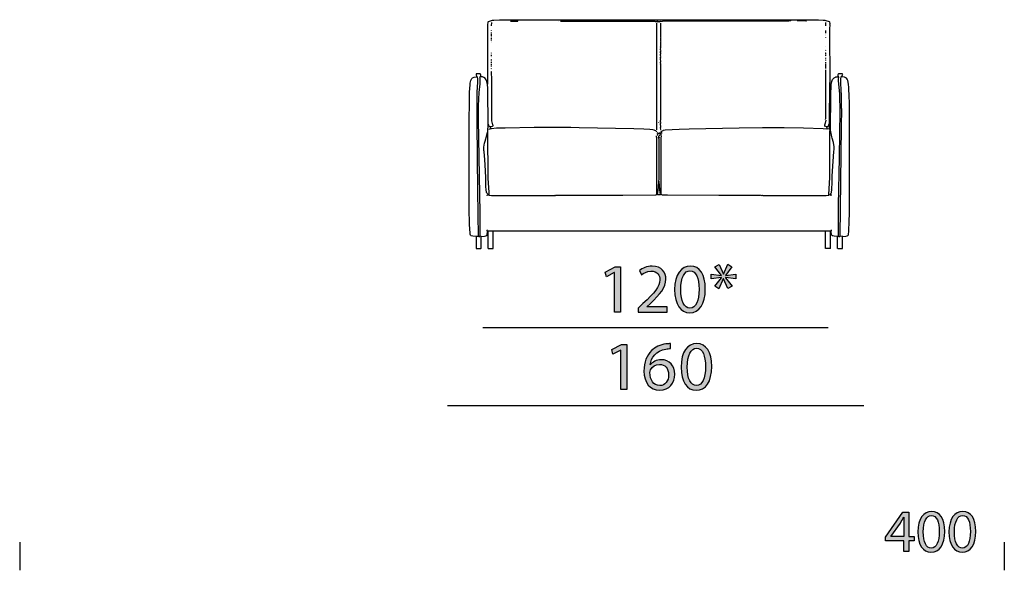
# Model space of a CAD drawing. Extents: x 35 to 115, y -20 to 100.
# Drawn here: x 35 to 75, y -20 to 2 of the extents above; entities that cross this region are included whole.
import ezdxf

# ---------------------------------------------------------------- set-up
doc = ezdxf.new("R2010")
doc.units = 0
doc.header["$MEASUREMENT"] = 0
for name, color, linetype in [('COTAS_LINEA', 7, 'CONTINUOUS'), ('COTAS_N_U_00DAMERO', 7, 'CONTINUOUS'), ('DIBUJOS', 7, 'CONTINUOUS'), ('M_U_00C1RGENES', 7, 'CONTINUOUS')]:
    doc.layers.add(name, color=color, linetype=linetype)

# ---------------------------------------------------------------- blocks, each defined once
blk = doc.blocks.new('BLOCK_7')
at = {"layer": 'M_U_00C1RGENES'}
h = blk.add_hatch(color=255, dxfattribs=at)
h.dxf.hatch_style = 2
h.paths.add_polyline_path([(70.9, -19.491), (70.9, -19.051), (70.154, -19.051), (70.154, -18.911), (70.87, -17.885), (71.105, -17.885), (71.105, -18.884), (71.33, -18.884), (71.33, -19.051), (71.105, -19.051), (71.105, -19.491)])
edge = h.paths.add_edge_path()
edge.add_spline(control_points=[(70.9, -18.884), (70.9, -18.884), (70.9, -18.347), (70.9, -18.347), (70.9, -18.263), (70.902, -18.179), (70.907, -18.095), (70.907, -18.095), (70.9, -18.095), (70.9, -18.095), (70.85, -18.189), (70.811, -18.258), (70.766, -18.332), (70.766, -18.332), (70.374, -18.878), (70.374, -18.878), (70.374, -18.878), (70.374, -18.884), (70.374, -18.884), (70.374, -18.884), (70.9, -18.884), (70.9, -18.884)], knot_values=[0, 0, 0, 0, 1, 1, 1, 2, 2, 2, 3, 3, 3, 4, 4, 4, 5, 5, 5, 6, 6, 6, 7, 7, 7, 7], degree=3, periodic=1)
h = blk.add_hatch(color=255, dxfattribs=at)
h.dxf.hatch_style = 2
edge = h.paths.add_edge_path()
edge.add_spline(control_points=[(72.564, -18.671), (72.564, -19.217), (72.359, -19.519), (72.006, -19.519), (71.692, -19.519), (71.477, -19.224), (71.472, -18.693), (71.472, -18.152), (71.707, -17.858), (72.033, -17.858), (72.369, -17.858), (72.564, -18.159), (72.564, -18.671)], knot_values=[0, 0, 0, 0, 1, 1, 1, 2, 2, 2, 3, 3, 3, 4, 4, 4, 4], degree=3, periodic=1)
edge = h.paths.add_edge_path()
edge.add_spline(control_points=[(71.692, -18.696), (71.692, -19.113), (71.821, -19.35), (72.018, -19.35), (72.238, -19.35), (72.345, -19.091), (72.345, -18.681), (72.345, -18.286), (72.246, -18.026), (72.018, -18.026), (71.831, -18.026), (71.692, -18.258), (71.692, -18.696)], knot_values=[0, 0, 0, 0, 1, 1, 1, 2, 2, 2, 3, 3, 3, 4, 4, 4, 4], degree=3, periodic=1)
h = blk.add_hatch(color=255, dxfattribs=at)
h.dxf.hatch_style = 2
edge = h.paths.add_edge_path()
edge.add_spline(control_points=[(73.831, -18.671), (73.831, -19.217), (73.626, -19.519), (73.273, -19.519), (72.959, -19.519), (72.744, -19.224), (72.739, -18.693), (72.739, -18.152), (72.974, -17.858), (73.3, -17.858), (73.636, -17.858), (73.831, -18.159), (73.831, -18.671)], knot_values=[0, 0, 0, 0, 1, 1, 1, 2, 2, 2, 3, 3, 3, 4, 4, 4, 4], degree=3, periodic=1)
edge = h.paths.add_edge_path()
edge.add_spline(control_points=[(72.959, -18.696), (72.959, -19.113), (73.088, -19.35), (73.285, -19.35), (73.505, -19.35), (73.611, -19.091), (73.611, -18.681), (73.611, -18.286), (73.512, -18.026), (73.285, -18.026), (73.097, -18.026), (72.959, -18.258), (72.959, -18.696)], knot_values=[0, 0, 0, 0, 1, 1, 1, 2, 2, 2, 3, 3, 3, 4, 4, 4, 4], degree=3, periodic=1)
blk.add_lwpolyline([(70.9, -19.491), (70.9, -19.051), (70.154, -19.051), (70.154, -18.911), (70.87, -17.885), (71.105, -17.885), (71.105, -18.884), (71.33, -18.884), (71.33, -19.051), (71.105, -19.051), (71.105, -19.491), (70.9, -19.491)], dxfattribs=at)
for points, knots in [([(72.564, -18.671), (72.564, -19.217), (72.359, -19.519), (72.006, -19.519), (71.692, -19.519), (71.477, -19.224), (71.472, -18.693), (71.472, -18.152), (71.707, -17.858), (72.033, -17.858), (72.369, -17.858), (72.564, -18.159), (72.564, -18.671)], [0, 0, 0, 0, 1, 1, 1, 2, 2, 2, 3, 3, 3, 4, 4, 4, 4]), ([(73.831, -18.671), (73.831, -19.217), (73.626, -19.519), (73.273, -19.519), (72.959, -19.519), (72.744, -19.224), (72.739, -18.693), (72.739, -18.152), (72.974, -17.858), (73.3, -17.858), (73.636, -17.858), (73.831, -18.159), (73.831, -18.671)], [0, 0, 0, 0, 1, 1, 1, 2, 2, 2, 3, 3, 3, 4, 4, 4, 4]), ([(70.9, -18.884), (70.9, -18.884), (70.9, -18.347), (70.9, -18.347), (70.9, -18.263), (70.902, -18.179), (70.907, -18.095), (70.907, -18.095), (70.9, -18.095), (70.9, -18.095), (70.85, -18.189), (70.811, -18.258), (70.766, -18.332), (70.766, -18.332), (70.374, -18.878), (70.374, -18.878), (70.374, -18.878), (70.374, -18.884), (70.374, -18.884), (70.374, -18.884), (70.9, -18.884), (70.9, -18.884)], [0, 0, 0, 0, 1, 1, 1, 2, 2, 2, 3, 3, 3, 4, 4, 4, 5, 5, 5, 6, 6, 6, 7, 7, 7, 7]), ([(71.692, -18.696), (71.692, -19.113), (71.821, -19.35), (72.018, -19.35), (72.238, -19.35), (72.345, -19.091), (72.345, -18.681), (72.345, -18.286), (72.246, -18.026), (72.018, -18.026), (71.831, -18.026), (71.692, -18.258), (71.692, -18.696)], [0, 0, 0, 0, 1, 1, 1, 2, 2, 2, 3, 3, 3, 4, 4, 4, 4]), ([(72.959, -18.696), (72.959, -19.113), (73.088, -19.35), (73.285, -19.35), (73.505, -19.35), (73.611, -19.091), (73.611, -18.681), (73.611, -18.286), (73.512, -18.026), (73.285, -18.026), (73.097, -18.026), (72.959, -18.258), (72.959, -18.696)], [0, 0, 0, 0, 1, 1, 1, 2, 2, 2, 3, 3, 3, 4, 4, 4, 4])]:
    blk.add_open_spline(points, degree=3, knots=knots, dxfattribs=at)
blk = doc.blocks.new('BLOCK_16')
at = {"layer": 'DIBUJOS', "color": 7}
for points in [[(53.992, -0.516), (53.998, -0.505), (54.003, -0.499), (54.003, -0.271), (53.997, -0.265), (54.003, -0.214), (53.997, -0.208), (54.003, -0.185), (53.997, -0.18), (53.997, 0.351), (54.003, 0.385), (53.997, 0.391), (53.997, 0.408), (54.003, 0.413), (54.003, 1.753), (53.997, 1.759), (54.003, 1.788), (53.997, 1.793), (53.997, 1.89), (54.011, 1.998), (54.013, 2.005), (54.032, 2.027), (54.077, 2.04), (54.197, 2.071), (54.254, 2.081), (54.471, 2.087), (54.955, 2.093), (66.961, 2.093), (67.44, 2.087), (67.634, 2.081), (67.696, 2.071), (67.731, 2.063), (67.867, 2.022), (67.878, 2.004), (67.896, 1.93), (67.896, 1.919), (67.89, 1.913), (67.896, 1.902), (67.89, 1.708), (67.893, -0.454), (67.89, -0.459), (67.89, -0.499), (67.896, -0.511)], [(54.927, 2.039), (55.218, 2.039), (55.224, 2.044)], [(56.889, 2.039), (56.883, 2.039)], [(56.957, 2.039), (60.796, 2.03), (60.801, 2.027), (60.864, 2.027), (60.87, 2.033), (60.904, 2.033), (60.91, 2.027), (61.018, 2.033), (61.024, 2.027), (61.098, 2.03), (66.134, 2.041), (66.214, 2.039)], [(61.007, 1.999), (60.978, 2.004), (60.938, 1.999), (60.932, 2.004), (60.892, 2.004), (60.887, 1.999)], [(66.299, 2.039), (66.293, 2.044), (66.225, 2.039)], [(66.328, 2.044), (66.322, 2.044)], [(66.59, 2.039), (66.596, 2.044)], [(66.926, 2.039), (66.618, 2.044), (66.613, 2.039)], [(66.961, 2.039), (66.955, 2.039)], [(54.157, 1.845), (54.163, 1.982)], [(54.157, 1.645), (54.157, 1.651)], [(60.87, -2.37), (60.87, 1.959)], [(61.024, -2.364), (61.029, -2.358), (61.024, -2.278), (61.029, -2.273), (61.024, -2.119), (61.029, -2.113), (61.029, -2.102), (61.024, -2.096), (61.029, -2.085), (61.029, -2.062), (61.024, -2.056), (61.027, -1.936), (61.027, -1.628), (61.027, 0.288), (61.024, 0.294), (61.029, 0.333), (61.024, 0.339), (61.024, 0.373), (61.029, 0.402), (61.024, 0.499), (61.024, 0.522), (61.029, 0.527), (61.029, 0.539), (61.024, 0.544), (61.024, 0.556), (61.029, 0.602), (61.024, 0.607), (61.029, 0.63), (61.024, 0.636), (61.024, 0.693), (61.029, 0.698), (61.029, 0.75), (61.024, 0.755), (61.024, 0.773), (61.029, 0.778), (61.029, 0.79), (61.024, 0.795), (61.024, 0.807), (61.029, 0.813), (61.029, 0.835), (61.024, 0.841), (61.029, 0.852), (61.029, 0.864), (61.024, 0.87), (61.029, 0.978), (61.024, 0.984), (61.024, 0.995), (61.029, 1.001), (61.029, 1.2), (61.024, 1.206), (61.029, 1.217), (61.029, 1.252), (61.024, 1.257), (61.029, 1.269), (61.029, 1.349), (61.024, 1.354), (61.027, 1.366), (61.029, 1.959)], [(67.736, 1.548), (67.736, 1.651), (67.731, 1.657)], [(67.736, 1.845), (67.736, 1.976)], [(54.157, 1.577), (54.157, 1.594)], [(54.157, 1.537), (54.157, 1.542)], [(54.157, 1.463), (54.157, 1.503)], [(54.157, 1.428), (54.157, 1.451)], [(54.157, 1.411), (54.157, 1.417)], [(54.157, 1.394), (54.157, 1.4)], [(54.157, 1.366), (54.157, 1.371)], [(54.157, 1.349), (54.157, 1.354)], [(54.157, 1.292), (54.157, 1.337)], [(54.157, 1.24), (54.157, 1.252)], [(67.736, 1.474), (67.736, 1.485)], [(67.736, 1.446), (67.736, 1.451)], [(67.736, 1.377), (67.736, 1.383)], [(54.157, 1.189), (54.157, 1.195)], [(54.157, 1.155), (54.157, 1.16)], [(67.736, 1.018), (67.736, 1.024)], [(67.736, 0.892), (67.736, 0.898)], [(67.736, 0.835), (67.736, 0.841)], [(54.157, 0.738), (54.157, 0.744)], [(54.157, 0.716), (54.157, 0.721)], [(54.157, 0.636), (54.157, 0.664)], [(54.157, 0.619), (54.157, 0.624)], [(54.157, 0.567), (54.157, 0.573)], [(54.157, 0.476), (54.157, 0.487)], [(54.157, 0.459), (54.157, 0.465)], [(54.157, 0.43), (54.157, 0.442)], [(54.157, 0.408), (54.157, 0.413)], [(67.736, 0.778), (67.731, 0.778)], [(67.736, 0.63), (67.736, 0.681), (67.731, 0.687)], [(67.736, 0.761), (67.736, 0.767)], [(67.736, 0.71), (67.736, 0.744)], [(67.736, 0.607), (67.736, 0.613)], [(67.736, 0.533), (67.736, 0.55)], [(67.736, 0.516), (67.736, 0.522)], [(67.736, 0.487), (67.736, 0.505)], [(67.736, 0.459), (67.736, 0.465)], [(67.736, 0.442), (67.736, 0.448)], [(54.157, 0.356), (54.157, 0.385)], [(54.157, 0.333), (54.157, 0.339)], [(54.157, 0.259), (54.157, 0.288)], [(54.157, 0.231), (54.157, 0.248)], [(54.157, 0.197), (54.157, 0.202)], [(54.157, 0.1), (54.157, 0.117)], [(54.157, 0.054), (54.157, 0.065)], [(54.157, 0.003), (54.157, 0.008)], [(67.736, 0.208), (67.736, 0.225), (67.731, 0.231)], [(67.731, -1.931), (67.733, -1.64), (67.736, 0.003)], [(67.736, 0.362), (67.736, 0.373)], [(67.736, 0.339), (67.736, 0.351)], [(67.736, 0.271), (67.736, 0.311)], [(67.736, 0.242), (67.736, 0.259)], [(67.736, 0.174), (67.736, 0.197)], [(67.736, 0.151), (67.736, 0.162)], [(67.736, 0.111), (67.736, 0.134)], [(67.736, 0.014), (67.736, 0.06)], [(53.518, -6.698), (53.393, -6.69), (53.324, -6.675), (53.296, -6.647), (53.287, -6.612), (53.282, -6.567), (53.259, -6.219), (53.247, -5.575), (53.242, -4.714), (53.242, -2.427), (53.239, -2.415), (53.259, -0.853), (53.281, -0.545), (53.292, -0.477), (53.312, -0.373), (53.359, -0.288), (53.386, -0.27), (53.45, -0.233), (53.552, -0.22)], [(53.706, -0.214), (53.718, -0.191), (53.718, -0.157), (53.714, -0.151), (53.706, -0.123), (53.689, -0.106), (53.604, -0.1), (53.535, -0.1), (53.524, -0.111), (53.524, -0.151), (53.542, -0.184), (53.558, -0.214)], [(53.558, -0.22), (53.552, -0.22)], [(53.558, -0.22), (53.558, -0.214)], [(53.564, -0.22), (53.558, -0.22)], [(53.581, -0.22), (53.564, -0.22)], [(53.621, -6.681), (53.61, -5.814), (53.615, -5.809), (53.601, -4.805), (53.584, -3.527), (53.567, -2.045), (53.564, -2.039), (53.567, -1.275), (53.572, -0.847), (53.598, -0.448), (53.598, -0.288), (53.587, -0.243)], [(53.689, -6.687), (53.692, -6.659), (53.695, -6.653), (53.695, -5.746), (53.624, -1.965), (53.621, -1.577), (53.629, -1.4), (53.646, -0.859), (53.687, -0.51), (53.692, -0.442), (53.695, -0.311), (53.687, -0.277), (53.684, -0.225)], [(53.684, -0.225), (53.684, -0.22), (53.689, -0.22)], [(53.701, -0.22), (53.689, -0.22)], [(53.706, -0.22), (53.701, -0.22)], [(53.706, -0.22), (53.706, -0.214)], [(53.712, -0.22), (53.706, -0.22)], [(53.992, -0.516), (53.977, -0.476), (53.954, -0.375), (53.936, -0.344), (53.912, -0.305), (53.878, -0.271), (53.86, -0.261), (53.855, -0.258), (53.814, -0.235), (53.792, -0.229), (53.712, -0.22)], [(54.168, -1.999), (54.16, -0.881), (54.16, -0.357), (54.157, -0.009)], [(67.953, -0.516), (67.957, -0.504), (67.99, -0.369), (68.009, -0.339), (68.033, -0.3), (68.078, -0.264), (68.13, -0.233), (68.146, -0.229), (68.227, -0.22)], [(68.386, -0.214), (68.417, -0.14), (68.421, -0.117), (68.404, -0.1), (68.335, -0.103), (68.25, -0.106), (68.237, -0.122), (68.229, -0.14), (68.221, -0.185), (68.231, -0.203), (68.232, -0.214)], [(68.232, -0.22), (68.227, -0.22)], [(68.232, -0.22), (68.232, -0.214)], [(68.238, -0.22), (68.232, -0.22)], [(68.25, -6.687), (68.255, -6.67), (68.244, -6.618), (68.244, -6.071), (68.252, -5.432), (68.292, -3.51), (68.31, -2.478), (68.324, -1.668), (68.298, -0.916), (68.244, -0.391), (68.247, -0.339), (68.261, -0.231), (68.25, -0.22), (68.238, -0.22)], [(68.324, -6.681), (68.372, -2.25), (68.381, -1.52), (68.375, -1.514), (68.369, -1.041), (68.375, -1.035), (68.361, -0.704), (68.35, -0.534), (68.347, -0.265), (68.352, -0.254)], [(68.352, -0.231), (68.364, -0.22)], [(68.364, -0.22), (68.358, -0.214)], [(68.381, -0.22), (68.364, -0.22)], [(68.386, -0.22), (68.381, -0.22)], [(68.386, -0.22), (68.386, -0.214)], [(68.392, -0.22), (68.386, -0.22)], [(68.421, -6.698), (68.552, -6.69), (68.609, -6.677), (68.626, -6.67), (68.639, -6.653), (68.65, -6.636), (68.668, -6.476), (68.669, -6.47), (68.686, -6.094), (68.692, -5.752), (68.703, -3.402), (68.697, -1.663), (68.692, -1.32), (68.686, -0.967), (68.675, -0.739), (68.669, -0.659), (68.657, -0.522), (68.63, -0.374), (68.602, -0.323), (68.599, -0.316), (68.569, -0.277), (68.489, -0.233), (68.392, -0.22)], [(54.02, -2.147), (54.018, -2.108), (54.006, -0.824), (54, -0.705), (53.992, -0.516)], [(67.879, -2.124), (67.881, -2.108), (67.887, -2.045), (67.896, -0.522)], [(67.896, -0.516), (67.896, -0.511)], [(67.902, -0.516), (67.896, -0.516)], [(67.896, -0.522), (67.896, -0.516)], [(67.947, -0.522), (67.942, -0.516), (67.902, -0.516)], [(67.925, -2.375), (67.933, -0.984), (67.95, -0.545), (67.953, -0.528)], [(67.953, -0.522), (67.947, -0.522)], [(67.953, -0.522), (67.953, -0.516)], [(67.953, -0.528), (67.953, -0.522)], [(67.731, -1.982), (67.711, -2.101), (67.684, -2.187), (67.679, -2.193), (67.679, -2.216), (67.696, -2.233), (67.708, -2.227)], [(67.725, -1.959), (67.725, -1.948)], [(54.003, -2.461), (54.005, -2.45), (54.017, -2.153), (54.02, -2.147)], [(54.111, -2.25), (54.071, -2.239), (54.043, -2.21), (54.04, -2.198), (54.03, -2.16), (54.02, -2.147)], [(54.043, -2.347), (54.1, -2.335)], [(54.106, -2.335), (54.1, -2.335)], [(54.106, -2.33), (54.108, -2.29), (54.117, -2.256)], [(54.106, -2.335), (54.106, -2.33)], [(54.111, -2.335), (54.106, -2.335)], [(54.117, -2.25), (54.111, -2.25)], [(60.864, -2.455), (60.83, -2.415), (60.795, -2.4), (60.756, -2.39), (60.71, -2.378), (60.585, -2.367), (60.339, -2.35), (59.929, -2.338), (57.71, -2.293), (57.379, -2.287), (56.775, -2.278), (56.769, -2.284), (56.758, -2.284), (56.752, -2.278), (55.885, -2.278), (54.704, -2.304), (54.351, -2.315), (54.157, -2.332), (54.111, -2.335)], [(54.123, -2.25), (54.117, -2.25)], [(54.117, -2.256), (54.117, -2.25)], [(54.123, -2.25), (54.152, -2.24), (54.197, -2.233), (54.214, -2.216), (54.214, -2.187), (54.205, -2.175), (54.188, -2.118), (54.163, -2.01)], [(60.955, -2.09), (60.95, -2.073)], [(60.989, -2.626), (60.991, -2.61), (61.048, -2.473), (61.051, -2.466), (61.075, -2.427), (61.099, -2.411), (61.127, -2.4), (61.137, -2.396), (61.206, -2.378), (61.491, -2.356), (61.782, -2.344), (62.187, -2.333), (64.217, -2.293), (65.158, -2.281), (66.037, -2.278), (66.824, -2.293), (66.829, -2.29), (67.634, -2.321), (67.782, -2.335), (67.788, -2.33)], [(67.708, -2.227), (67.713, -2.216)], [(67.776, -2.25), (67.714, -2.232), (67.708, -2.227)], [(67.782, -2.25), (67.776, -2.25)], [(67.788, -2.25), (67.782, -2.25)], [(67.782, -2.256), (67.782, -2.25)], [(67.793, -2.324), (67.782, -2.256)], [(67.788, -2.25), (67.822, -2.239), (67.85, -2.21), (67.86, -2.175), (67.873, -2.13)], [(67.793, -2.33), (67.788, -2.33)], [(67.793, -2.33), (67.793, -2.324)], [(67.873, -2.347), (67.793, -2.33)], [(67.862, -5.016), (67.856, -5.004), (67.899, -4.309), (67.905, -2.432), (67.907, -2.387)], [(67.879, -2.13), (67.873, -2.13)], [(67.879, -2.347), (67.873, -2.347)], [(67.879, -2.13), (67.879, -2.124)], [(67.879, -2.341), (67.881, -2.33), (67.885, -2.136), (67.879, -2.13)], [(67.879, -2.347), (67.879, -2.341)], [(67.907, -2.381), (67.879, -2.347)], [(67.913, -2.381), (67.907, -2.381)], [(67.907, -2.387), (67.907, -2.381)], [(67.919, -2.381), (67.913, -2.381)], [(67.925, -2.381), (67.919, -2.381)], [(67.925, -2.381), (67.925, -2.375)], [(67.925, -2.387), (67.925, -2.381)], [(67.942, -4.953), (67.952, -4.941), (67.963, -4.913), (67.966, -4.908), (67.978, -4.805), (67.99, -4.491), (67.996, -4.257), (68.03, -3.642), (68.041, -3.476), (68.064, -3.237), (68.073, -3.191), (68.073, -3.065), (68.048, -2.895), (67.997, -2.718), (67.978, -2.654), (67.928, -2.393), (67.925, -2.387)], [(54.003, -4.993), (53.976, -4.963), (53.959, -4.935), (53.956, -4.925), (53.943, -4.89), (53.938, -4.828), (53.926, -4.656), (53.92, -4.314), (53.892, -3.79), (53.881, -3.59), (53.852, -3.254), (53.843, -3.208), (53.843, -3.083), (53.864, -2.922), (53.893, -2.831), (53.965, -2.598), (53.966, -2.592), (53.995, -2.474), (54.003, -2.461)], [(54.054, -4.999), (54.052, -4.902), (54.017, -4.354), (54.009, -2.472), (54.003, -2.461)], [(60.87, -4.993), (60.864, -4.987), (60.864, -2.769), (60.87, -2.763), (60.867, -2.74), (60.858, -2.621)], [(60.887, -2.489), (60.921, -2.512), (60.972, -2.512), (61.007, -2.489)], [(60.927, -2.621), (60.892, -2.535)], [(60.955, -2.729), (60.942, -2.684), (60.95, -2.672)], [(60.95, -2.666), (60.95, -2.632)], [(60.95, -2.672), (60.95, -2.666)], [(60.955, -2.672), (60.95, -2.672)], [(60.955, -2.729), (60.968, -2.707), (60.972, -2.683), (60.961, -2.672), (60.955, -2.672)], [(60.955, -4.457), (60.958, -4.383), (60.958, -2.757), (60.955, -2.729)], [(61.046, -4.987), (61.052, -4.953), (61.046, -4.947), (61.049, -2.729), (61.058, -2.604)], [(61.064, -2.564), (61.064, -2.558)], [(61.069, -2.541), (61.069, -2.518)], [(61.075, -2.501), (61.075, -2.484)], [(60.887, -4.987), (60.897, -4.975), (60.913, -4.936), (60.935, -4.702), (60.952, -4.469), (60.955, -4.463)], [(60.955, -4.463), (60.955, -4.457)], [(60.961, -4.463), (60.955, -4.463)], [(61.029, -4.987), (61.014, -4.969), (61.003, -4.941), (60.999, -4.919), (60.975, -4.657), (60.961, -4.463)], [(53.98, -5.056), (53.98, -5.044), (53.99, -5.015), (54.003, -4.999)], [(54.009, -4.993), (54.003, -4.993)], [(54.003, -4.999), (54.003, -4.993)], [(54.009, -4.993), (54.054, -5.022), (54.054, -5.027), (54.06, -5.033), (54.151, -5.036), (56.712, -5.039), (56.723, -5.033), (56.729, -5.039), (56.758, -5.039), (56.763, -5.033), (58.531, -5.03), (59.484, -5.022), (59.489, -5.027), (60.824, -5.007), (60.864, -4.999)], [(60.87, -4.999), (60.864, -4.999)], [(60.87, -4.999), (60.87, -4.993)], [(60.875, -4.999), (60.87, -4.999)], [(60.875, -4.999), (60.881, -4.993)], [(60.887, -4.993), (60.881, -4.993)], [(60.887, -4.993), (60.887, -4.987)], [(60.892, -4.993), (60.887, -4.993)], [(60.892, -4.993), (60.898, -4.999), (61.024, -4.999), (61.029, -4.993)], [(61.029, -4.993), (61.029, -4.987)], [(61.035, -4.993), (61.029, -4.993)], [(61.041, -4.993), (61.035, -4.993)], [(61.046, -4.993), (61.041, -4.993)], [(61.046, -4.993), (61.046, -4.987)], [(61.046, -4.993), (61.059, -5.001), (61.086, -5.007), (61.297, -5.013), (63.39, -5.03), (63.396, -5.033), (63.408, -5.027), (65.084, -5.033), (65.09, -5.039), (65.113, -5.033), (65.119, -5.039), (65.164, -5.033), (65.17, -5.039), (67.753, -5.039), (67.85, -5.028), (67.862, -5.022)], [(67.867, -5.016), (67.862, -5.016)], [(67.862, -5.022), (67.862, -5.016)], [(67.867, -5.016), (67.872, -5.015), (67.908, -4.995), (67.919, -4.993)], [(67.925, -4.993), (67.919, -4.993)], [(67.925, -4.987), (67.932, -4.971), (67.942, -4.959)], [(67.925, -4.993), (67.925, -4.987)], [(67.93, -4.993), (67.925, -4.993)], [(67.93, -4.816), (67.93, -4.811)], [(67.936, -4.953), (67.93, -4.947)], [(67.959, -5.05), (67.955, -5.027), (67.947, -5.004), (67.936, -4.993), (67.93, -4.993)], [(67.942, -4.953), (67.936, -4.953)], [(67.942, -4.959), (67.942, -4.953)], [(53.524, -6.698), (53.518, -6.698)], [(53.53, -6.698), (53.524, -6.698)], [(53.524, -6.704), (53.524, -6.698)], [(53.524, -6.704), (53.527, -6.715), (53.524, -6.801), (53.53, -6.807), (53.524, -6.818), (53.527, -7.092), (53.524, -7.097), (53.524, -7.189), (53.53, -7.194), (53.718, -7.194), (53.729, -7.183), (53.729, -7.109), (53.724, -7.103), (53.726, -7.092), (53.729, -6.704)], [(53.53, -6.698), (53.535, -6.692), (53.576, -6.695), (53.615, -6.687)], [(53.621, -6.687), (53.615, -6.687)], [(53.621, -6.687), (53.621, -6.681)], [(53.621, -6.687), (53.638, -6.704), (53.672, -6.704), (53.684, -6.692)], [(53.649, -6.687), (53.655, -6.681)], [(53.689, -6.692), (53.684, -6.692)], [(53.689, -6.692), (53.689, -6.687)], [(53.695, -6.692), (53.689, -6.692)], [(53.724, -6.698), (53.695, -6.692)], [(53.729, -6.698), (53.724, -6.698)], [(53.729, -6.698), (53.866, -6.69), (53.917, -6.679), (53.928, -6.674), (53.957, -6.653), (53.97, -6.628), (53.99, -6.515), (53.992, -6.499)], [(53.729, -6.704), (53.729, -6.698)], [(53.992, -6.493), (53.979, -6.474), (53.971, -6.447), (53.969, -6.43)], [(53.997, -6.493), (53.992, -6.493)], [(53.992, -6.499), (53.992, -6.493)], [(54.009, -6.493), (54.003, -6.487), (53.997, -6.493)], [(54.014, -6.493), (54.009, -6.493)], [(54.02, -6.493), (54.014, -6.493)], [(54.014, -6.499), (54.014, -6.493)], [(54.014, -7.189), (54.014, -6.499)], [(54.208, -6.493), (54.203, -6.487), (54.026, -6.487), (54.02, -6.493)], [(54.02, -7.194), (54.208, -7.194), (54.214, -7.189), (54.214, -6.499)], [(54.214, -6.493), (54.208, -6.493)], [(54.22, -6.493), (54.214, -6.493)], [(54.214, -6.499), (54.214, -6.493)], [(67.719, -6.493), (67.713, -6.487), (54.225, -6.487), (54.22, -6.493)], [(67.725, -6.493), (67.719, -6.493)], [(67.731, -6.493), (67.725, -6.493)], [(67.725, -6.499), (67.725, -6.493)], [(67.919, -7.194), (67.731, -7.194), (67.725, -7.189), (67.725, -6.499)], [(67.919, -6.493), (67.913, -6.487), (67.736, -6.487), (67.731, -6.493)], [(67.925, -6.493), (67.919, -6.493)], [(67.93, -6.493), (67.925, -6.493)], [(67.925, -6.499), (67.925, -6.493)], [(67.925, -7.189), (67.927, -7.166), (67.926, -6.504), (67.925, -6.499)], [(67.947, -6.493), (67.942, -6.487), (67.93, -6.493)], [(67.953, -6.493), (67.947, -6.493)], [(67.953, -6.493), (67.968, -6.464), (67.97, -6.436)], [(67.953, -6.499), (67.953, -6.493)], [(68.21, -6.698), (68.079, -6.69), (68.023, -6.678), (68.009, -6.671), (67.97, -6.635), (67.953, -6.499)], [(68.215, -6.698), (68.21, -6.698)], [(68.221, -6.698), (68.215, -6.698)], [(68.215, -6.704), (68.215, -6.698)], [(68.215, -7.189), (68.215, -6.704)], [(68.221, -6.698), (68.244, -6.692)], [(68.221, -7.194), (68.409, -7.194), (68.415, -7.189), (68.415, -6.704)], [(68.25, -6.692), (68.244, -6.692)], [(68.25, -6.692), (68.25, -6.687)], [(68.255, -6.692), (68.25, -6.692)], [(68.255, -6.692), (68.267, -6.704), (68.301, -6.704), (68.317, -6.691), (68.324, -6.687)], [(68.324, -6.687), (68.324, -6.681)], [(68.329, -6.687), (68.324, -6.687)], [(68.409, -6.698), (68.329, -6.687)], [(68.415, -6.698), (68.409, -6.698)], [(68.421, -6.698), (68.415, -6.698)], [(68.415, -6.704), (68.415, -6.698)], [(54.02, -7.194), (54.014, -7.194), (54.014, -7.189)], [(67.919, -7.194), (67.925, -7.194), (67.925, -7.189)], [(68.221, -7.194), (68.215, -7.194), (68.215, -7.189)]]:
    blk.add_lwpolyline(points, dxfattribs=at)
blk = doc.blocks.new('BLOCK_31')
at = {"layer": 'COTAS_N_U_00DAMERO'}
h = blk.add_hatch(color=7, dxfattribs=at)
h.dxf.hatch_style = 2
h.paths.add_polyline_path([(59.408, -11.312), (59.402, -11.312), (59.084, -11.484), (59.036, -11.295), (59.436, -11.081), (59.648, -11.081), (59.648, -12.914), (59.408, -12.914)])
h = blk.add_hatch(color=7, dxfattribs=at)
h.dxf.hatch_style = 2
edge = h.paths.add_edge_path()
edge.add_spline(control_points=[(61.42, -11.255), (61.369, -11.253), (61.305, -11.259), (61.234, -11.27), (60.842, -11.332), (60.639, -11.614), (60.597, -11.919), (60.597, -11.919), (60.602, -11.919), (60.602, -11.919), (60.69, -11.8), (60.845, -11.704), (61.048, -11.704), (61.372, -11.704), (61.601, -11.941), (61.601, -12.297), (61.601, -12.635), (61.372, -12.945), (60.989, -12.945), (60.599, -12.945), (60.343, -12.641), (60.343, -12.164), (60.343, -11.803), (60.47, -11.518), (60.653, -11.337), (60.805, -11.188), (61.008, -11.095), (61.24, -11.067), (61.313, -11.055), (61.375, -11.053), (61.42, -11.053), (61.42, -11.053), (61.42, -11.255), (61.42, -11.255)], knot_values=[0, 0, 0, 0, 1, 1, 1, 2, 2, 2, 3, 3, 3, 4, 4, 4, 5, 5, 5, 6, 6, 6, 7, 7, 7, 8, 8, 8, 9, 9, 9, 10, 10, 10, 11, 11, 11, 11], degree=3, periodic=1)
edge = h.paths.add_edge_path()
edge.add_spline(control_points=[(61.35, -12.313), (61.35, -12.051), (61.2, -11.893), (60.972, -11.893), (60.822, -11.893), (60.681, -11.983), (60.614, -12.119), (60.599, -12.147), (60.588, -12.181), (60.588, -12.226), (60.591, -12.528), (60.732, -12.753), (60.994, -12.753), (61.206, -12.753), (61.35, -12.576), (61.35, -12.313)], knot_values=[0, 0, 0, 0, 1, 1, 1, 2, 2, 2, 3, 3, 3, 4, 4, 4, 5, 5, 5, 5], degree=3, periodic=1)
h = blk.add_hatch(color=7, dxfattribs=at)
h.dxf.hatch_style = 2
edge = h.paths.add_edge_path()
edge.add_spline(control_points=[(63.099, -11.978), (63.099, -12.601), (62.865, -12.945), (62.462, -12.945), (62.104, -12.945), (61.858, -12.609), (61.853, -12.003), (61.853, -11.385), (62.121, -11.05), (62.493, -11.05), (62.877, -11.05), (63.099, -11.394), (63.099, -11.978)], knot_values=[0, 0, 0, 0, 1, 1, 1, 2, 2, 2, 3, 3, 3, 4, 4, 4, 4], degree=3, periodic=1)
edge = h.paths.add_edge_path()
edge.add_spline(control_points=[(62.104, -12.006), (62.104, -12.483), (62.25, -12.753), (62.476, -12.753), (62.727, -12.753), (62.848, -12.457), (62.848, -11.989), (62.848, -11.538), (62.736, -11.242), (62.476, -11.242), (62.262, -11.242), (62.104, -11.507), (62.104, -12.006)], knot_values=[0, 0, 0, 0, 1, 1, 1, 2, 2, 2, 3, 3, 3, 4, 4, 4, 4], degree=3, periodic=1)
blk.add_lwpolyline([(59.408, -11.312), (59.402, -11.312), (59.084, -11.484), (59.036, -11.295), (59.436, -11.081), (59.648, -11.081), (59.648, -12.914), (59.408, -12.914), (59.408, -11.312)], dxfattribs=at)
for points, knots in [([(61.42, -11.255), (61.369, -11.253), (61.305, -11.259), (61.234, -11.27), (60.842, -11.332), (60.639, -11.614), (60.597, -11.919), (60.597, -11.919), (60.602, -11.919), (60.602, -11.919), (60.69, -11.8), (60.845, -11.704), (61.048, -11.704), (61.372, -11.704), (61.601, -11.941), (61.601, -12.297), (61.601, -12.635), (61.372, -12.945), (60.989, -12.945), (60.599, -12.945), (60.343, -12.641), (60.343, -12.164), (60.343, -11.803), (60.47, -11.518), (60.653, -11.337), (60.805, -11.188), (61.008, -11.095), (61.24, -11.067), (61.313, -11.055), (61.375, -11.053), (61.42, -11.053), (61.42, -11.053), (61.42, -11.255), (61.42, -11.255)], [0, 0, 0, 0, 1, 1, 1, 2, 2, 2, 3, 3, 3, 4, 4, 4, 5, 5, 5, 6, 6, 6, 7, 7, 7, 8, 8, 8, 9, 9, 9, 10, 10, 10, 11, 11, 11, 11]), ([(63.099, -11.978), (63.099, -12.601), (62.865, -12.945), (62.462, -12.945), (62.104, -12.945), (61.858, -12.609), (61.853, -12.003), (61.853, -11.385), (62.121, -11.05), (62.493, -11.05), (62.877, -11.05), (63.099, -11.394), (63.099, -11.978)], [0, 0, 0, 0, 1, 1, 1, 2, 2, 2, 3, 3, 3, 4, 4, 4, 4]), ([(62.104, -12.006), (62.104, -12.483), (62.25, -12.753), (62.476, -12.753), (62.727, -12.753), (62.848, -12.457), (62.848, -11.989), (62.848, -11.538), (62.736, -11.242), (62.476, -11.242), (62.262, -11.242), (62.104, -11.507), (62.104, -12.006)], [0, 0, 0, 0, 1, 1, 1, 2, 2, 2, 3, 3, 3, 4, 4, 4, 4]), ([(61.35, -12.313), (61.35, -12.051), (61.2, -11.893), (60.972, -11.893), (60.822, -11.893), (60.681, -11.983), (60.614, -12.119), (60.599, -12.147), (60.588, -12.181), (60.588, -12.226), (60.591, -12.528), (60.732, -12.753), (60.994, -12.753), (61.206, -12.753), (61.35, -12.576), (61.35, -12.313)], [0, 0, 0, 0, 1, 1, 1, 2, 2, 2, 3, 3, 3, 4, 4, 4, 5, 5, 5, 5])]:
    blk.add_open_spline(points, degree=3, knots=knots, dxfattribs=at)
blk = doc.blocks.new('BLOCK_32')
at = {"layer": 'COTAS_N_U_00DAMERO'}
h = blk.add_hatch(color=7, dxfattribs=at)
h.dxf.hatch_style = 2
h.paths.add_polyline_path([(59.147, -8.167), (59.141, -8.167), (58.823, -8.339), (58.775, -8.15), (59.175, -7.935), (59.387, -7.935), (59.387, -9.769), (59.147, -9.769)])
h = blk.add_hatch(color=7, dxfattribs=at)
h.dxf.hatch_style = 2
edge = h.paths.add_edge_path()
edge.add_spline(control_points=[(60.113, -9.769), (60.113, -9.769), (60.113, -9.617), (60.113, -9.617), (60.113, -9.617), (60.307, -9.428), (60.307, -9.428), (60.776, -8.982), (60.99, -8.745), (60.99, -8.468), (60.99, -8.282), (60.903, -8.11), (60.629, -8.11), (60.462, -8.11), (60.324, -8.195), (60.24, -8.265), (60.24, -8.265), (60.161, -8.09), (60.161, -8.09), (60.285, -7.986), (60.468, -7.904), (60.677, -7.904), (61.072, -7.904), (61.238, -8.175), (61.238, -8.437), (61.238, -8.776), (60.993, -9.05), (60.606, -9.422), (60.606, -9.422), (60.462, -9.557), (60.462, -9.557), (60.462, -9.557), (60.462, -9.563), (60.462, -9.563), (60.462, -9.563), (61.283, -9.563), (61.283, -9.563), (61.283, -9.563), (61.283, -9.769), (61.283, -9.769), (61.283, -9.769), (60.113, -9.769), (60.113, -9.769)], knot_values=[0, 0, 0, 0, 1, 1, 1, 2, 2, 2, 3, 3, 3, 4, 4, 4, 5, 5, 5, 6, 6, 6, 7, 7, 7, 8, 8, 8, 9, 9, 9, 10, 10, 10, 11, 11, 11, 12, 12, 12, 13, 13, 13, 14, 14, 14, 14], degree=3, periodic=1)
h = blk.add_hatch(color=7, dxfattribs=at)
h.dxf.hatch_style = 2
edge = h.paths.add_edge_path()
edge.add_spline(control_points=[(62.838, -8.832), (62.838, -9.456), (62.604, -9.8), (62.201, -9.8), (61.843, -9.8), (61.597, -9.464), (61.592, -8.858), (61.592, -8.24), (61.86, -7.904), (62.232, -7.904), (62.616, -7.904), (62.838, -8.249), (62.838, -8.832)], knot_values=[0, 0, 0, 0, 1, 1, 1, 2, 2, 2, 3, 3, 3, 4, 4, 4, 4], degree=3, periodic=1)
edge = h.paths.add_edge_path()
edge.add_spline(control_points=[(61.843, -8.86), (61.843, -9.337), (61.989, -9.608), (62.215, -9.608), (62.466, -9.608), (62.587, -9.312), (62.587, -8.844), (62.587, -8.392), (62.475, -8.096), (62.215, -8.096), (62.001, -8.096), (61.843, -8.361), (61.843, -8.86)], knot_values=[0, 0, 0, 0, 1, 1, 1, 2, 2, 2, 3, 3, 3, 4, 4, 4, 4], degree=3, periodic=1)
h = blk.add_hatch(color=7, dxfattribs=at)
h.dxf.hatch_style = 2
h.paths.add_polyline_path([(63.923, -7.933), (63.655, -8.285), (63.655, -8.291), (64.08, -8.234), (64.08, -8.426), (63.655, -8.373), (63.655, -8.381), (63.925, -8.72), (63.748, -8.821), (63.576, -8.426), (63.57, -8.426), (63.39, -8.824), (63.229, -8.722), (63.497, -8.378), (63.497, -8.37), (63.079, -8.426), (63.079, -8.234), (63.494, -8.288), (63.494, -8.282), (63.229, -7.935), (63.401, -7.837), (63.576, -8.232), (63.581, -8.232), (63.753, -7.834)])
for points in [[(59.147, -8.167), (59.141, -8.167), (58.823, -8.339), (58.775, -8.15), (59.175, -7.935), (59.387, -7.935), (59.387, -9.769), (59.147, -9.769), (59.147, -8.167)], [(63.923, -7.933), (63.655, -8.285), (63.655, -8.291), (64.08, -8.234), (64.08, -8.426), (63.655, -8.373), (63.655, -8.381), (63.925, -8.72), (63.748, -8.821), (63.576, -8.426), (63.57, -8.426), (63.39, -8.824), (63.229, -8.722), (63.497, -8.378), (63.497, -8.37), (63.079, -8.426), (63.079, -8.234), (63.494, -8.288), (63.494, -8.282), (63.229, -7.935), (63.401, -7.837), (63.576, -8.232), (63.581, -8.232), (63.753, -7.834), (63.923, -7.933)]]:
    blk.add_lwpolyline(points, dxfattribs=at)
for points, knots in [([(60.113, -9.769), (60.113, -9.769), (60.113, -9.617), (60.113, -9.617), (60.113, -9.617), (60.307, -9.428), (60.307, -9.428), (60.776, -8.982), (60.99, -8.745), (60.99, -8.468), (60.99, -8.282), (60.903, -8.11), (60.629, -8.11), (60.462, -8.11), (60.324, -8.195), (60.24, -8.265), (60.24, -8.265), (60.161, -8.09), (60.161, -8.09), (60.285, -7.986), (60.468, -7.904), (60.677, -7.904), (61.072, -7.904), (61.238, -8.175), (61.238, -8.437), (61.238, -8.776), (60.993, -9.05), (60.606, -9.422), (60.606, -9.422), (60.462, -9.557), (60.462, -9.557), (60.462, -9.557), (60.462, -9.563), (60.462, -9.563), (60.462, -9.563), (61.283, -9.563), (61.283, -9.563), (61.283, -9.563), (61.283, -9.769), (61.283, -9.769), (61.283, -9.769), (60.113, -9.769), (60.113, -9.769)], [0, 0, 0, 0, 1, 1, 1, 2, 2, 2, 3, 3, 3, 4, 4, 4, 5, 5, 5, 6, 6, 6, 7, 7, 7, 8, 8, 8, 9, 9, 9, 10, 10, 10, 11, 11, 11, 12, 12, 12, 13, 13, 13, 14, 14, 14, 14]), ([(62.838, -8.832), (62.838, -9.456), (62.604, -9.8), (62.201, -9.8), (61.843, -9.8), (61.597, -9.464), (61.592, -8.858), (61.592, -8.24), (61.86, -7.904), (62.232, -7.904), (62.616, -7.904), (62.838, -8.249), (62.838, -8.832)], [0, 0, 0, 0, 1, 1, 1, 2, 2, 2, 3, 3, 3, 4, 4, 4, 4]), ([(61.843, -8.86), (61.843, -9.337), (61.989, -9.608), (62.215, -9.608), (62.466, -9.608), (62.587, -9.312), (62.587, -8.844), (62.587, -8.392), (62.475, -8.096), (62.215, -8.096), (62.001, -8.096), (61.843, -8.361), (61.843, -8.86)], [0, 0, 0, 0, 1, 1, 1, 2, 2, 2, 3, 3, 3, 4, 4, 4, 4])]:
    blk.add_open_spline(points, degree=3, knots=knots, dxfattribs=at)

msp = doc.modelspace()

# ---------------------------------------------------------------- linework, layer by layer
at = {"layer": 'COTAS_LINEA', "color": 7}
for points in [[(53.805, -10.394), (67.837, -10.394)], [(52.364, -13.569), (69.279, -13.569)]]:
    msp.add_lwpolyline(points, dxfattribs=at)
at = {"layer": 'M_U_00C1RGENES', "color": 254}
msp.add_lwpolyline([(34.984, -19.115), (34.984, -20.25)], dxfattribs=at)
at = {"layer": 'M_U_00C1RGENES', "color": 255}
msp.add_lwpolyline([(74.987, -19.112), (74.987, -20.247)], dxfattribs=at)

# ---------------------------------------------------------------- block references
at = {"layer": 'COTAS_N_U_00DAMERO'}
for name in ['BLOCK_32', 'BLOCK_31']:
    msp.add_blockref(name, (0, 0), dxfattribs=at)
at = {"layer": 'DIBUJOS'}
msp.add_blockref('BLOCK_16', (0, 0), dxfattribs=at)
at = {"layer": 'M_U_00C1RGENES'}
msp.add_blockref('BLOCK_7', (0, 0), dxfattribs=at)

doc.saveas('drawing.dxf')
